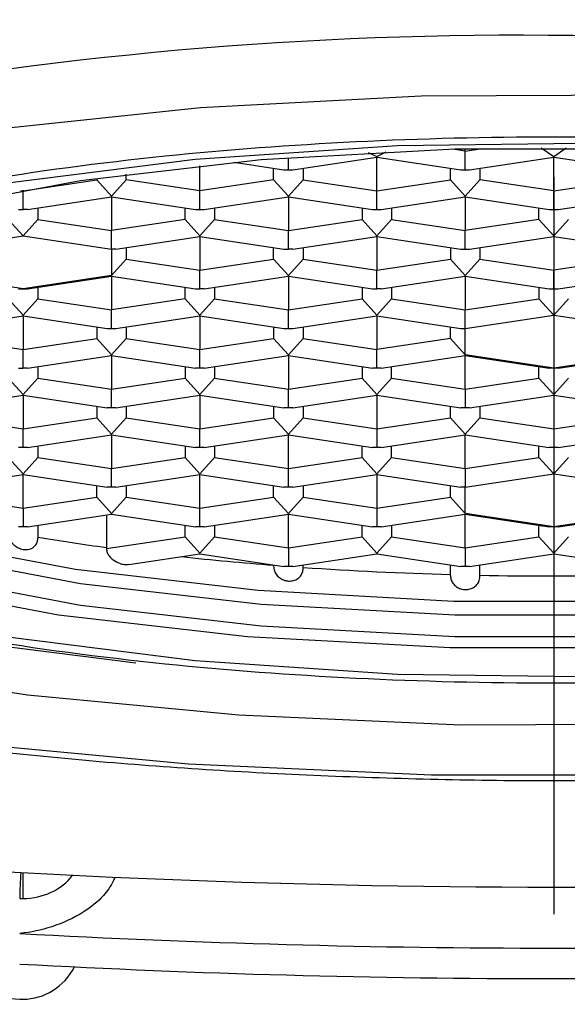
# Model space of a CAD drawing. Extents: x -1050 to 1050, y -742 to 742.
# Drawn here: x -279 to -274, y 50 to 58 of the extents above; entities that cross this region are included whole.
import ezdxf

# ---------------------------------------------------------------- set-up
doc = ezdxf.new("R2010")
doc.units = 0
doc.header["$LTSCALE"] = 25
doc.linetypes.add('CENTER', pattern=[2, 1.25, -0.25, 0.25, -0.25])
doc.layers.get('0').update_dxf_attribs({"linetype": 'CONTINUOUS'})
doc.layers.get('DEFPOINTS').update_dxf_attribs({"linetype": 'CONTINUOUS'})
doc.layers.add('BALN', color=7, linetype='CONTINUOUS')
doc.layers.add('FSL150DDEFT-FRONT', color=7, linetype='CONTINUOUS')
doc.styles.add('BIGFONT', font='ROMANS.shx', dxfattribs={"width": 0.833, "bigfont": 'bigfont.shx'})
doc.dimstyles.new('ITM', dxfattribs={"dimscale": 5, "dimtxt": 3, "dimasz": 1.5, "dimexe": 2, "dimexo": 0, "dimgap": 0.6, "dimtad": 3, "dimdec": 8, "dimdsep": 46, "dimtxsty": 'BIGFONT', "dimblk": 'OPEN', "dimblk1": 'OPEN', "dimblk2": 'OPEN', "dimsah": 1, "dimcen": 0, "dimclrd": 4, "dimclre": 4, "dimclrt": 256, "dimadec": 8, "dimazin": 2, "dimtp": 495, "dimtfac": 1, "dimtdec": 3, "dimtmove": 0, "dimatfit": 3, "dimldrblk": 'OPEN', "dimfxl": 1, "dimarcsym": 0})

# ---------------------------------------------------------------- blocks, each defined once
blk = doc.blocks.new('_OPEN')
at = {"color": 0, "linetype": 'ByBlock'}
for p, q in [((-1, 0.1667), (0, 0)), ((0, 0), (-1, -0.1667)), ((0, 0), (-1, 0))]:
    blk.add_line(p, q, dxfattribs=at)
blk = doc.blocks.new('*D17')
at = {"layer": 'BALN', "color": 4, "lineweight": -2}
for start, end in [(208.59513, 216.79757), (225, 270), (278.20243, 286.40487)]:
    blk.add_arc((-274.2466, 79.3772), 52.4339, start, end, dxfattribs=at)
at = {"layer": 'DEFPOINTS', "color": 0}
for p in [(-274.2466, 147.0301), (-274.2466, 79.3772), (-313.6885, 39.9353), (-287.8175, 28.73), (-274.2466, -337.6604)]:
    blk.add_point(p, dxfattribs=at)
at = {"layer": 'BALN', "color": 4, "lineweight": -2, "xscale": 7.5, "yscale": 7.5, "zscale": 7.5}
for p, rotation in [((-311.323, 42.3008), 310.8987826669659), ((-274.2466, 26.9433), 184.101217333034)]:
    blk.add_blockref('_OPEN', p, dxfattribs=dict(at, rotation=rotation))
at = {"layer": 'BALN', "insert": (-313.1582, 63.7459), "char_height": 15, "attachment_point": 5, "rotation": 291.88597, "style": 'BIGFONT'}
blk.add_mtext('45°', dxfattribs=at)
blk = doc.blocks.new('*D18')
at = {"layer": 'BALN', "color": 4, "lineweight": -2}
for start, end in [(323.20243, 331.40487), (270, 315), (253.59513, 261.79757)]:
    blk.add_arc((-274.2466, 79.3772), 52.4339, start, end, dxfattribs=at)
at = {"layer": 'DEFPOINTS', "color": 0}
for p in [(-274.2466, 147.0301), (-274.2466, 79.3772), (-234.8047, 39.9353), (-260.6757, 28.73), (-274.2466, -337.6604)]:
    blk.add_point(p, dxfattribs=at)
at = {"layer": 'BALN', "color": 4, "lineweight": -2, "xscale": 7.5, "yscale": 7.5, "zscale": 7.5}
for p, rotation in [((-237.1703, 42.3008), 229.1012173330341), ((-274.2466, 26.9433), 355.8987826669659)]:
    blk.add_blockref('_OPEN', p, dxfattribs=dict(at, rotation=rotation))
at = {"layer": 'BALN', "insert": (-234.6977, 65.4367), "char_height": 15, "attachment_point": 5, "rotation": 70.58309, "style": 'BIGFONT'}
blk.add_mtext('45°', dxfattribs=at)

msp = doc.modelspace()

# ---------------------------------------------------------------- linework, layer by layer
at = {"layer": 'FSL150DDEFT-FRONT', "color": 3, "linetype": 'CENTER'}
msp.add_line((-274.24662468, 144.42473072), (-274.24662468, -317.05545193), dxfattribs=at)
at = {"layer": 'FSL150DDEFT-FRONT', "color": 2, "lineweight": 25}
for p, q in [((-275.81896926, 57.12959055), (-275.74661668, 57.09650086)), ((-275.74661668, 57.09650086), (-275.66590454, 57.13710562)), ((-275.74661668, 57.09085318), (-275.74661668, 57.09650086)), ((-274.99661888, 57.14252088), (-275.10055076, 57.15805896)), ((-274.99661888, 57.14252088), (-274.85358264, 57.16389478)), ((-274.99661888, 57.14252088), (-274.99661888, 57.16075368)), ((-274.99661888, 56.98442234), (-274.99661888, 57.14252088)), ((-274.3529595, 57.1696632), (-274.24661736, 57.09650086)), ((-274.24661736, 57.09650086), (-274.14027895, 57.1696632)), ((-274.24661736, 57.09085318), (-274.24661736, 57.09650086)), ((-277.24661972, 56.80631218), (-277.24661972, 57.01926499)), ((-276.95792834, 57.04770876), (-276.53356563, 56.98429803)), ((-276.4966182, 56.98442234), (-276.4966182, 57.08654486)), ((-276.45967077, 56.98429803), (-275.74661668, 57.09085318)), ((-275.74661668, 57.09085318), (-275.03356631, 56.98429803)), ((-275.74661668, 56.80631218), (-275.74661668, 57.09084906)), ((-274.95967145, 56.98429803), (-274.24661736, 57.09085318)), ((-274.24661736, 57.09085318), (-273.533567, 56.98429803)), ((-274.24661736, 56.80631218), (-274.24661736, 57.09084906)), ((-277.87161912, 56.89970679), (-277.87161912, 56.94587086)), ((-276.62161659, 56.89970679), (-276.62161659, 56.99745604)), ((-276.53356563, 56.98429803), (-276.4966182, 56.98442234)), ((-276.4966182, 56.98442234), (-276.45967077, 56.98429803)), ((-276.37161981, 56.99745604), (-276.37161981, 56.89970679)), ((-275.12161727, 56.89970679), (-275.12161727, 56.99745604)), ((-275.03356631, 56.98429803), (-274.99661888, 56.98442234)), ((-274.99661888, 56.98442234), (-274.95967145, 56.98429803)), ((-274.87161677, 56.99745604), (-274.87161677, 56.89970679)), ((-278.74661903, 56.80631218), (-278.12161963, 56.89970679)), ((-278.12161963, 56.9116594), (-278.12161963, 56.89970679)), ((-278.12161963, 56.89970679), (-277.99661751, 56.76029216)), ((-277.99661751, 56.76029216), (-277.87161912, 56.89970679)), ((-277.24661972, 56.80631218), (-277.87161912, 56.89970679)), ((-276.62161659, 56.89970679), (-277.24661972, 56.80631218)), ((-276.62161659, 56.89970679), (-276.4966182, 56.76029216)), ((-276.4966182, 56.76029216), (-276.37161981, 56.89970679)), ((-276.37161981, 56.89970679), (-275.74661668, 56.80631218)), ((-275.74661668, 56.80631218), (-275.12161727, 56.89970679)), ((-275.12161727, 56.89970679), (-274.99661888, 56.76029216)), ((-274.99661888, 56.76029216), (-274.87161677, 56.89970679)), ((-274.24661736, 56.80631218), (-274.87161677, 56.89970679)), ((-274.24661736, 56.80631218), (-273.62161796, 56.89970679)), ((-278.76587506, 56.80918949), (-278.74661903, 56.80631218)), ((-278.74661903, 56.81257733), (-278.74661903, 56.80631218)), ((-278.74661903, 56.64821364), (-278.74661903, 56.80631218)), ((-277.99661751, 56.75464447), (-277.99661751, 56.76029216)), ((-277.24661972, 56.64821364), (-277.24661972, 56.80631218)), ((-276.4966182, 56.75464447), (-276.4966182, 56.76029216)), ((-275.74661668, 56.64821364), (-275.74661668, 56.80631218)), ((-274.99661888, 56.75464447), (-274.99661888, 56.76029216)), ((-274.24661736, 56.64821364), (-274.24661736, 56.80631218)), ((-278.7096716, 56.64808933), (-277.99661751, 56.75464447)), ((-277.99661751, 56.75464447), (-277.28356715, 56.64808933)), ((-277.99661751, 56.75464036), (-277.99661751, 56.47008908)), ((-277.20967229, 56.64808933), (-276.4966182, 56.75464447)), ((-276.4966182, 56.75464447), (-275.78356411, 56.64808933)), ((-276.4966182, 56.75464036), (-276.4966182, 56.47008908)), ((-275.70966925, 56.64808933), (-274.99661888, 56.75464447)), ((-274.99661888, 56.75464447), (-274.28356479, 56.64808933)), ((-274.99661888, 56.75464036), (-274.99661888, 56.47008908)), ((-274.20966993, 56.64808933), (-273.49661957, 56.75464447)), ((-278.78356646, 56.64808933), (-278.74661903, 56.64821364)), ((-278.7096716, 56.64808933), (-278.74661903, 56.64821364)), ((-278.62161691, 56.66124541), (-278.62161691, 56.56348369)), ((-277.37161811, 56.56348369), (-277.37161811, 56.66124541)), ((-277.28356715, 56.64808933), (-277.24661972, 56.64821364)), ((-277.24661972, 56.64821364), (-277.20967229, 56.64808933)), ((-277.1216176, 56.66124541), (-277.1216176, 56.56348369)), ((-275.87161879, 56.66124541), (-275.87161879, 56.56348369)), ((-275.78356411, 56.64808933), (-275.74661668, 56.64821364)), ((-275.74661668, 56.64821364), (-275.70966925, 56.64808933)), ((-275.62161829, 56.66124541), (-275.62161829, 56.56348369)), ((-274.37161948, 56.56348369), (-274.37161948, 56.66124541)), ((-274.28356479, 56.64808933), (-274.24661736, 56.64821364)), ((-274.24661736, 56.64821364), (-274.20966993, 56.64808933)), ((-278.74661903, 56.42406906), (-278.87161742, 56.56348369)), ((-278.74661903, 56.42406906), (-278.62161691, 56.56348369)), ((-278.62161691, 56.56348369), (-277.99661751, 56.47008908)), ((-277.37161811, 56.56348369), (-277.99661751, 56.47008908)), ((-277.24661972, 56.42406906), (-277.37161811, 56.56348369)), ((-277.24661972, 56.42406906), (-277.1216176, 56.56348369)), ((-277.1216176, 56.56348369), (-276.4966182, 56.47008908)), ((-276.4966182, 56.47008908), (-275.87161879, 56.56348369)), ((-275.87161879, 56.56348369), (-275.74661668, 56.42406906)), ((-275.74661668, 56.42406906), (-275.62161829, 56.56348369)), ((-275.62161829, 56.56348369), (-274.99661888, 56.47008908)), ((-274.37161948, 56.56348369), (-274.99661888, 56.47008908)), ((-274.37161948, 56.56348369), (-274.24661736, 56.42406906)), ((-274.24661736, 56.42406906), (-274.12161897, 56.56348369)), ((-277.99661751, 56.31200301), (-277.99661751, 56.47008908)), ((-276.4966182, 56.31200301), (-276.4966182, 56.47008908)), ((-274.99661888, 56.31200301), (-274.99661888, 56.47008908)), ((-279.49661683, 56.31200301), (-278.74661903, 56.42406906)), ((-278.74661903, 56.42406906), (-277.99661751, 56.31200301)), ((-277.95967008, 56.31186623), (-277.24661972, 56.41842138)), ((-277.24661972, 56.41842138), (-277.24661972, 56.42406906)), ((-277.24661972, 56.41842138), (-276.53356563, 56.31186623)), ((-277.24661972, 56.41841726), (-277.24661972, 56.13388038)), ((-276.45967077, 56.31186623), (-275.74661668, 56.41842138)), ((-275.74661668, 56.41842138), (-275.74661668, 56.42406906)), ((-275.74661668, 56.41842138), (-275.03356631, 56.31186623)), ((-275.74661668, 56.41841726), (-275.74661668, 56.13388038)), ((-274.95967145, 56.31186623), (-274.24661736, 56.41842138)), ((-274.24661736, 56.41842138), (-274.24661736, 56.42406906)), ((-274.24661736, 56.41842138), (-273.533567, 56.31186623)), ((-274.24661736, 56.41841726), (-274.24661736, 56.13388038)), ((-277.95967008, 56.31186623), (-277.99661751, 56.31200301)), ((-277.99661751, 56.31200301), (-277.99661751, 56.08786036)), ((-277.87161912, 56.32502231), (-277.87161912, 56.22727499)), ((-276.62161659, 56.22727499), (-276.62161659, 56.32502231)), ((-276.53356563, 56.31186623), (-276.4966182, 56.31200301)), ((-276.45967077, 56.31186623), (-276.4966182, 56.31200301)), ((-276.37161981, 56.32502231), (-276.37161981, 56.22727499)), ((-275.12161727, 56.32502231), (-275.12161727, 56.22727499)), ((-275.03356631, 56.31186623), (-274.99661888, 56.31200301)), ((-274.99661888, 56.31200301), (-274.95967145, 56.31186623)), ((-274.87161677, 56.32502231), (-274.87161677, 56.22727499)), ((-277.99661751, 56.08786036), (-277.87161912, 56.22727499)), ((-277.87161912, 56.22727499), (-277.24661972, 56.13388038)), ((-277.24661972, 56.13388038), (-276.62161659, 56.22727499)), ((-276.4966182, 56.08786036), (-276.62161659, 56.22727499)), ((-276.4966182, 56.08786036), (-276.37161981, 56.22727499)), ((-276.37161981, 56.22727499), (-275.74661668, 56.13388038)), ((-275.74661668, 56.13388038), (-275.12161727, 56.22727499)), ((-274.99661888, 56.08786036), (-275.12161727, 56.22727499)), ((-274.99661888, 56.08786036), (-274.87161677, 56.22727499)), ((-274.87161677, 56.22727499), (-274.24661736, 56.13388038)), ((-273.62161796, 56.22727499), (-274.24661736, 56.13388038)), ((-277.24661972, 55.97577991), (-277.24661972, 56.13388038)), ((-275.74661668, 55.97577991), (-275.74661668, 56.13388038)), ((-274.24661736, 55.97577991), (-274.24661736, 56.13388038)), ((-278.74661903, 55.97577991), (-279.49661683, 56.08786036)), ((-277.99661751, 56.08786036), (-278.74661903, 55.97577991)), ((-278.7096716, 55.97565753), (-277.99661751, 56.08221268)), ((-277.99661751, 56.08221268), (-277.99661751, 56.08786036)), ((-277.99661751, 56.08221268), (-277.28356715, 55.97565753)), ((-277.99661751, 56.08220856), (-277.99661751, 55.79765728)), ((-277.20967229, 55.97565753), (-276.4966182, 56.08221268)), ((-276.4966182, 56.08221268), (-276.4966182, 56.08786036)), ((-276.4966182, 56.08221268), (-275.78356411, 55.97565753)), ((-276.4966182, 56.08220856), (-276.4966182, 55.79765728)), ((-275.70966925, 55.97565753), (-274.99661888, 56.08221268)), ((-274.99661888, 56.08221268), (-274.99661888, 56.08786036)), ((-274.99661888, 56.08221268), (-274.28356479, 55.97565753)), ((-274.99661888, 56.08220856), (-274.99661888, 55.79765728)), ((-274.20966993, 55.97565753), (-273.49661957, 56.08221268)), ((-278.78356646, 55.97565753), (-278.74661903, 55.97577991)), ((-278.74661903, 55.97577991), (-278.7096716, 55.97565753)), ((-278.62161691, 55.98881361), (-278.62161691, 55.89105189)), ((-277.37161811, 55.89105189), (-277.37161811, 55.98881361)), ((-277.28356715, 55.97565753), (-277.24661972, 55.97577991)), ((-277.20967229, 55.97565753), (-277.24661972, 55.97577991)), ((-277.1216176, 55.98881361), (-277.1216176, 55.89105189)), ((-275.87161879, 55.98881361), (-275.87161879, 55.89105189)), ((-275.78356411, 55.97565753), (-275.74661668, 55.97577991)), ((-275.70966925, 55.97565753), (-275.74661668, 55.97577991)), ((-275.62161829, 55.98881361), (-275.62161829, 55.89105189)), ((-274.37161948, 55.98881361), (-274.37161948, 55.89105189)), ((-274.28356479, 55.97565753), (-274.24661736, 55.97577991)), ((-274.24661736, 55.97577991), (-274.20966993, 55.97565753)), ((-278.74661903, 55.75163726), (-278.87161742, 55.89105189)), ((-278.74661903, 55.75163726), (-278.62161691, 55.89105189)), ((-278.62161691, 55.89105189), (-277.99661751, 55.79765728)), ((-277.37161811, 55.89105189), (-277.99661751, 55.79765728)), ((-277.37161811, 55.89105189), (-277.24661972, 55.75163726)), ((-277.24661972, 55.75163726), (-277.1216176, 55.89105189)), ((-277.1216176, 55.89105189), (-276.4966182, 55.79765728)), ((-276.4966182, 55.79765728), (-275.87161879, 55.89105189)), ((-275.74661668, 55.75163726), (-275.87161879, 55.89105189)), ((-275.74661668, 55.75163726), (-275.62161829, 55.89105189)), ((-275.62161829, 55.89105189), (-274.99661888, 55.79765728)), ((-274.99661888, 55.79765728), (-274.37161948, 55.89105189)), ((-274.24661736, 55.75163726), (-274.37161948, 55.89105189)), ((-274.12161897, 55.89105189), (-274.24661736, 55.75163726)), ((-277.99661751, 55.63957121), (-277.99661751, 55.79765728)), ((-276.4966182, 55.63957121), (-276.4966182, 55.79765728)), ((-274.99661888, 55.63957121), (-274.99661888, 55.79765728)), ((-279.4596694, 55.63943443), (-278.74661903, 55.74598765)), ((-278.74661903, 55.74598765), (-278.74661903, 55.75163726)), ((-278.74661903, 55.74598765), (-278.03356494, 55.63943443)), ((-278.74661903, 55.74598546), (-278.74661903, 55.46144858)), ((-277.95967008, 55.63943443), (-277.24661972, 55.74598765)), ((-277.24661972, 55.74598765), (-277.24661972, 55.75163726)), ((-277.24661972, 55.74598765), (-276.53356563, 55.63943443)), ((-277.24661972, 55.74598546), (-277.24661972, 55.46144858)), ((-276.45967077, 55.63943443), (-275.74661668, 55.74598765)), ((-275.74661668, 55.74598765), (-275.74661668, 55.75163726)), ((-275.74661668, 55.74598765), (-275.03356631, 55.63943443)), ((-275.74661668, 55.74598546), (-275.74661668, 55.46144858)), ((-274.99661888, 55.63957121), (-274.24661736, 55.75163726)), ((-274.24661736, 55.75163726), (-273.49661957, 55.63957121)), ((-278.12161963, 55.65259051), (-278.12161963, 55.55484319)), ((-278.03356494, 55.63943443), (-277.99661751, 55.63957121)), ((-277.99661751, 55.63957121), (-277.95967008, 55.63943443)), ((-277.87161912, 55.65259051), (-277.87161912, 55.55484319)), ((-276.62161659, 55.65259051), (-276.62161659, 55.55484319)), ((-276.53356563, 55.63943443), (-276.4966182, 55.63957121)), ((-276.4966182, 55.63957121), (-276.45967077, 55.63943443)), ((-276.37161981, 55.65259051), (-276.37161981, 55.55484319)), ((-275.12161727, 55.55484319), (-275.12161727, 55.65259051)), ((-275.03356631, 55.63943443), (-274.99661888, 55.63957121)), ((-274.99661888, 55.41542856), (-274.99661888, 55.63957121)), ((-279.37161843, 55.55484319), (-278.74661903, 55.46144858)), ((-278.74661903, 55.46144858), (-278.12161963, 55.55484319)), ((-277.99661751, 55.41542856), (-278.12161963, 55.55484319)), ((-277.99661751, 55.41542856), (-277.87161912, 55.55484319)), ((-277.87161912, 55.55484319), (-277.24661972, 55.46144858)), ((-277.24661972, 55.46144858), (-276.62161659, 55.55484319)), ((-276.62161659, 55.55484319), (-276.4966182, 55.41542856)), ((-276.4966182, 55.41542856), (-276.37161981, 55.55484319)), ((-276.37161981, 55.55484319), (-275.74661668, 55.46144858)), ((-275.12161727, 55.55484319), (-275.74661668, 55.46144858)), ((-275.12161727, 55.55484319), (-274.99661888, 55.41542856)), ((-278.74661903, 55.30334811), (-278.74661903, 55.46144858)), ((-277.24661972, 55.30334811), (-277.24661972, 55.46144858)), ((-275.74661668, 55.30334811), (-275.74661668, 55.46144858)), ((-278.7096716, 55.30322573), (-277.99661751, 55.40977895)), ((-277.99661751, 55.40977895), (-277.99661751, 55.41542856)), ((-277.99661751, 55.40977895), (-277.28356715, 55.30322573)), ((-277.99661751, 55.40977676), (-277.99661751, 55.12522549)), ((-277.20967229, 55.30322573), (-276.4966182, 55.40977895)), ((-276.4966182, 55.40977895), (-276.4966182, 55.41542856)), ((-276.4966182, 55.40977895), (-275.78356411, 55.30322573)), ((-276.4966182, 55.40977676), (-276.4966182, 55.12522549)), ((-275.70966925, 55.30322573), (-274.99661888, 55.40977895)), ((-274.24661736, 55.30334811), (-274.99661888, 55.41542856)), ((-274.99661888, 55.41542856), (-274.99661888, 55.40977895)), ((-274.99661888, 55.40977895), (-274.28356479, 55.30322573)), ((-274.99661888, 55.12522549), (-274.99661888, 55.40977676)), ((-273.49661957, 55.41542856), (-274.24661736, 55.30334811)), ((-274.20966993, 55.30322573), (-273.49661957, 55.40977895)), ((-278.78356646, 55.30322573), (-278.74661903, 55.30334811)), ((-278.7096716, 55.30322573), (-278.74661903, 55.30334811)), ((-278.62161691, 55.31638181), (-278.62161691, 55.2186201)), ((-277.37161811, 55.31638181), (-277.37161811, 55.2186201)), ((-277.24661972, 55.30334811), (-277.28356715, 55.30322573)), ((-277.20967229, 55.30322573), (-277.24661972, 55.30334811)), ((-277.1216176, 55.31638181), (-277.1216176, 55.2186201)), ((-275.87161879, 55.31638181), (-275.87161879, 55.2186201)), ((-275.74661668, 55.30334811), (-275.78356411, 55.30322573)), ((-275.70966925, 55.30322573), (-275.74661668, 55.30334811)), ((-275.62161829, 55.2186201), (-275.62161829, 55.31638181)), ((-274.37161948, 55.2186201), (-274.37161948, 55.31638181)), ((-274.24661736, 55.30334811), (-274.28356479, 55.30322573)), ((-274.20966993, 55.30322573), (-274.24661736, 55.30334811)), ((-278.74661903, 55.07920547), (-278.87161742, 55.2186201)), ((-278.62161691, 55.2186201), (-278.74661903, 55.07920547)), ((-278.62161691, 55.2186201), (-277.99661751, 55.12522549)), ((-277.99661751, 55.12522549), (-277.37161811, 55.2186201)), ((-277.24661972, 55.07920547), (-277.37161811, 55.2186201)), ((-277.1216176, 55.2186201), (-277.24661972, 55.07920547)), ((-277.1216176, 55.2186201), (-276.4966182, 55.12522549)), ((-276.4966182, 55.12522549), (-275.87161879, 55.2186201)), ((-275.74661668, 55.07920547), (-275.87161879, 55.2186201)), ((-275.62161829, 55.2186201), (-275.74661668, 55.07920547)), ((-275.62161829, 55.2186201), (-274.99661888, 55.12522549)), ((-274.99661888, 55.12522549), (-274.37161948, 55.2186201)), ((-274.24661736, 55.07920547), (-274.37161948, 55.2186201)), ((-274.12161897, 55.2186201), (-274.24661736, 55.07920547)), ((-277.99661751, 54.96713941), (-277.99661751, 55.12522549)), ((-276.4966182, 54.96713941), (-276.4966182, 55.12522549)), ((-274.99661888, 55.12522549), (-274.99661888, 54.96713941)), ((-279.4596694, 54.96700264), (-278.74661903, 55.07355586)), ((-278.74661903, 55.07355586), (-278.74661903, 55.07920547)), ((-278.74661903, 55.07355586), (-278.03356494, 54.96700264)), ((-278.74661903, 55.07355367), (-278.74661903, 54.78901678)), ((-277.95967008, 54.96700264), (-277.24661972, 55.07355586)), ((-277.24661972, 55.07355586), (-277.24661972, 55.07920547)), ((-277.24661972, 55.07355586), (-276.53356563, 54.96700264)), ((-277.24661972, 55.07355367), (-277.24661972, 54.78901678)), ((-276.45967077, 54.96700264), (-275.74661668, 55.07355586)), ((-275.74661668, 55.07920547), (-275.74661668, 55.07355586)), ((-275.74661668, 55.07355586), (-275.03356631, 54.96700264)), ((-275.74661668, 55.07355367), (-275.74661668, 54.78901678)), ((-274.95967145, 54.96700264), (-274.24661736, 55.07355586)), ((-274.24661736, 55.07920547), (-274.24661736, 55.07355586)), ((-274.24661736, 55.07355586), (-273.533567, 54.96700264)), ((-274.24661736, 55.07355367), (-274.24661736, 54.78901678)), ((-278.12161963, 54.98015872), (-278.12161963, 54.8824114)), ((-277.99661751, 54.96713941), (-278.03356494, 54.96700264)), ((-277.95967008, 54.96700264), (-277.99661751, 54.96713941)), ((-277.87161912, 54.98015872), (-277.87161912, 54.8824114)), ((-276.62161659, 54.98015872), (-276.62161659, 54.8824114)), ((-276.4966182, 54.96713941), (-276.53356563, 54.96700264)), ((-276.45967077, 54.96700264), (-276.4966182, 54.96713941)), ((-276.37161981, 54.98015872), (-276.37161981, 54.8824114)), ((-275.12161727, 54.8824114), (-275.12161727, 54.98015872)), ((-274.99661888, 54.96713941), (-275.03356631, 54.96700264)), ((-274.95967145, 54.96700264), (-274.99661888, 54.96713941)), ((-274.87161677, 54.98015872), (-274.87161677, 54.8824114)), ((-279.37161843, 54.8824114), (-278.74661903, 54.78901678)), ((-278.74661903, 54.78901678), (-278.12161963, 54.8824114)), ((-277.99661751, 54.74299676), (-278.12161963, 54.8824114)), ((-277.87161912, 54.8824114), (-277.99661751, 54.74299676)), ((-277.87161912, 54.8824114), (-277.24661972, 54.78901678)), ((-277.24661972, 54.78901678), (-276.62161659, 54.8824114)), ((-276.4966182, 54.74299676), (-276.62161659, 54.8824114)), ((-276.37161981, 54.8824114), (-276.4966182, 54.74299676)), ((-276.37161981, 54.8824114), (-275.74661668, 54.78901678)), ((-275.74661668, 54.78901678), (-275.12161727, 54.8824114)), ((-274.99661888, 54.74299676), (-275.12161727, 54.8824114)), ((-274.87161677, 54.8824114), (-274.99661888, 54.74299676)), ((-274.87161677, 54.8824114), (-274.24661736, 54.78901678)), ((-274.24661736, 54.78901678), (-273.62161796, 54.8824114)), ((-278.74661903, 54.63091632), (-278.74661903, 54.78901678)), ((-277.24661972, 54.63091632), (-277.24661972, 54.78901678)), ((-275.74661668, 54.78901678), (-275.74661668, 54.63091632)), ((-274.24661736, 54.78901678), (-274.24661736, 54.63091632)), ((-278.7096716, 54.63079201), (-277.99661751, 54.73734715)), ((-277.99661751, 54.73734715), (-277.99661751, 54.74299676)), ((-277.99661751, 54.73734715), (-277.28356715, 54.63079201)), ((-277.99661751, 54.73734304), (-277.99661751, 54.45280808)), ((-277.20967229, 54.63079201), (-276.4966182, 54.73734715)), ((-276.4966182, 54.73734715), (-276.4966182, 54.74299676)), ((-276.4966182, 54.73734715), (-275.78356411, 54.63079201)), ((-276.4966182, 54.45280808), (-276.4966182, 54.73734304)), ((-275.70966925, 54.63079201), (-274.99661888, 54.73734715)), ((-274.99661888, 54.74299676), (-274.99661888, 54.73734715)), ((-274.99661888, 54.73734715), (-274.28356479, 54.63079201)), ((-274.99661888, 54.45280808), (-274.99661888, 54.73734304)), ((-274.20966993, 54.63079201), (-273.49661957, 54.73734715)), ((-278.74661903, 54.63091632), (-278.78356646, 54.63079201)), ((-278.7096716, 54.63079201), (-278.74661903, 54.63091632)), ((-278.62161691, 54.64395002), (-278.62161691, 54.54618637)), ((-277.37161811, 54.64395002), (-277.37161811, 54.54618637)), ((-277.24661972, 54.63091632), (-277.28356715, 54.63079201)), ((-277.20967229, 54.63079201), (-277.24661972, 54.63091632)), ((-277.1216176, 54.64395002), (-277.1216176, 54.54618637)), ((-275.87161879, 54.54618637), (-275.87161879, 54.64395002)), ((-275.74661668, 54.63091632), (-275.78356411, 54.63079201)), ((-275.70966925, 54.63079201), (-275.74661668, 54.63091632)), ((-275.62161829, 54.54618637), (-275.62161829, 54.64395002)), ((-274.37161948, 54.54618637), (-274.37161948, 54.64395002)), ((-274.24661736, 54.63091632), (-274.28356479, 54.63079201)), ((-274.20966993, 54.63079201), (-274.24661736, 54.63091632)), ((-278.74661903, 54.40677174), (-278.87161742, 54.54618637)), ((-278.62161691, 54.54618637), (-278.74661903, 54.40677174)), ((-278.62161691, 54.54618637), (-277.99661751, 54.45280808)), ((-277.99661751, 54.45280808), (-277.37161811, 54.54618637)), ((-277.24661972, 54.40677174), (-277.37161811, 54.54618637)), ((-277.1216176, 54.54618637), (-277.24661972, 54.40677174)), ((-277.1216176, 54.54618637), (-276.4966182, 54.45280808)), ((-276.4966182, 54.45280808), (-275.87161879, 54.54618637)), ((-275.74661668, 54.40677174), (-275.87161879, 54.54618637)), ((-275.62161829, 54.54618637), (-275.74661668, 54.40677174)), ((-275.62161829, 54.54618637), (-274.99661888, 54.45280808)), ((-274.99661888, 54.45280808), (-274.37161948, 54.54618637)), ((-274.24661736, 54.40677174), (-274.37161948, 54.54618637)), ((-274.12161897, 54.54618637), (-274.24661736, 54.40677174)), ((-277.99661751, 54.29470761), (-277.99661751, 54.45280808)), ((-276.4966182, 54.29470761), (-276.4966182, 54.45280808)), ((-274.99661888, 54.45280808), (-274.99661888, 54.29470761)), ((-279.4596694, 54.29456891), (-278.74661903, 54.40112406)), ((-278.74661903, 54.40112406), (-278.74661903, 54.40677174)), ((-278.74661903, 54.40112406), (-278.03356494, 54.29456891)), ((-278.74661903, 54.11658306), (-278.74661903, 54.40111994)), ((-277.95967008, 54.29456891), (-277.24661972, 54.40112406)), ((-277.24661972, 54.40112406), (-277.24661972, 54.40677174)), ((-277.24661972, 54.40112406), (-276.53356563, 54.29456891)), ((-277.24661972, 54.11658306), (-277.24661972, 54.40111994)), ((-276.45967077, 54.29456891), (-275.74661668, 54.40112406)), ((-275.74661668, 54.40677174), (-275.74661668, 54.40112406)), ((-275.74661668, 54.40112406), (-275.03356631, 54.29456891)), ((-275.74661668, 54.40111994), (-275.74661668, 54.11658306)), ((-274.99661888, 54.29470761), (-274.24661736, 54.40677174)), ((-274.24661736, 54.40677174), (-273.49661957, 54.29470761)), ((-278.12161963, 54.20997767), (-278.12161963, 54.30772692)), ((-277.99661751, 54.29470761), (-278.03356494, 54.29456891)), ((-277.95967008, 54.29456891), (-277.99661751, 54.29470761)), ((-277.87161912, 54.30772692), (-277.87161912, 54.20997767)), ((-276.62161659, 54.20997767), (-276.62161659, 54.30772692)), ((-276.4966182, 54.29470761), (-276.53356563, 54.29456891)), ((-276.45967077, 54.29456891), (-276.4966182, 54.29470761)), ((-276.37161981, 54.30772692), (-276.37161981, 54.20997767)), ((-275.12161727, 54.20997767), (-275.12161727, 54.30772692)), ((-274.99661888, 54.29470761), (-275.03356631, 54.29456891)), ((-274.99661888, 54.07056304), (-274.99661888, 54.29470761)), ((-279.37161843, 54.20997767), (-278.74661903, 54.11658306)), ((-278.74661903, 54.11658306), (-278.12161963, 54.20997767)), ((-277.99661751, 54.07056304), (-278.12161963, 54.20997767)), ((-277.87161912, 54.20997767), (-277.99661751, 54.07056304)), ((-277.87161912, 54.20997767), (-277.24661972, 54.11658306)), ((-277.24661972, 54.11658306), (-276.62161659, 54.20997767)), ((-276.4966182, 54.07056304), (-276.62161659, 54.20997767)), ((-276.37161981, 54.20997767), (-276.4966182, 54.07056304)), ((-276.37161981, 54.20997767), (-275.74661668, 54.11658306)), ((-275.74661668, 54.11658306), (-275.12161727, 54.20997767)), ((-274.99661888, 54.07056304), (-275.12161727, 54.20997767)), ((-278.74661903, 54.11658306), (-278.74661903, 53.95848452)), ((-277.24661972, 53.95848452), (-277.24661972, 54.11658306)), ((-275.74661668, 54.11658306), (-275.74661668, 53.95848452)), ((-278.7096716, 53.95836021), (-277.99661751, 54.06491536)), ((-278.03971167, 54.05846953), (-278.03971167, 53.78259441)), ((-277.99661751, 54.06491536), (-277.99661751, 54.07056304)), ((-277.99661751, 54.06491536), (-277.28356715, 53.95836021)), ((-277.20967229, 53.95836021), (-276.4966182, 54.06491536)), ((-276.4966182, 54.06491536), (-276.4966182, 54.07056304)), ((-276.4966182, 54.06491536), (-275.78356411, 53.95836021)), ((-276.4966182, 53.78037436), (-276.4966182, 54.06491124)), ((-275.70966925, 53.95836021), (-274.99661888, 54.06491536)), ((-274.24661736, 53.95848452), (-274.99661888, 54.07056304)), ((-274.99661888, 54.07056304), (-274.99661888, 54.06491536)), ((-274.99661888, 54.06491536), (-274.28356479, 53.95836021)), ((-274.99661888, 53.78037436), (-274.99661888, 54.06491124)), ((-273.49661957, 54.07056304), (-274.24661736, 53.95848452)), ((-274.20966993, 53.95836021), (-273.49661957, 54.06491536)), ((-278.74661903, 53.95848452), (-278.78356646, 53.95836021)), ((-278.7096716, 53.95836021), (-278.74661903, 53.95848452)), ((-278.62161691, 53.97151822), (-278.62161691, 53.86090752)), ((-277.37161811, 53.87375457), (-277.37161811, 53.97151822)), ((-277.24661972, 53.95848452), (-277.28356715, 53.95836021)), ((-277.20967229, 53.95836021), (-277.24661972, 53.95848452)), ((-277.1216176, 53.97151822), (-277.1216176, 53.87375457)), ((-275.87161879, 53.87375457), (-275.87161879, 53.97151822)), ((-275.74661668, 53.95848452), (-275.78356411, 53.95836021)), ((-275.70966925, 53.95836021), (-275.74661668, 53.95848452)), ((-275.62161829, 53.97151822), (-275.62161829, 53.87375457)), ((-274.37161948, 53.87375457), (-274.37161948, 53.97151822)), ((-274.24661736, 53.95848452), (-274.28356479, 53.95836021)), ((-274.20966993, 53.95836021), (-274.24661736, 53.95848452)), ((-278.03962971, 53.7739374), (-277.37161811, 53.87375457)), ((-277.24661972, 53.73433994), (-277.37161811, 53.87375457)), ((-277.1216176, 53.87375457), (-277.24661972, 53.73433994)), ((-277.1216176, 53.87375457), (-276.4966182, 53.78037436)), ((-276.4966182, 53.78037436), (-275.87161879, 53.87375457)), ((-275.74661668, 53.73433994), (-275.87161879, 53.87375457)), ((-275.62161829, 53.87375457), (-275.74661668, 53.73433994)), ((-275.62161829, 53.87375457), (-274.99661888, 53.78037436)), ((-274.99661888, 53.78037436), (-274.37161948, 53.87375457)), ((-274.24661736, 53.73433994), (-274.37161948, 53.87375457)), ((-274.12161897, 53.87375457), (-274.24661736, 53.73433994)), ((-278.03971167, 53.78259441), (-278.03962971, 53.7739374)), ((-276.4966182, 53.78037436), (-276.4966182, 53.62227582)), ((-274.99661888, 53.78037436), (-274.99661888, 53.62227582)), ((-277.850493, 53.63846455), (-277.24661972, 53.72869226)), ((-277.24661972, 53.72869226), (-277.24661972, 53.73433994)), ((-277.24661972, 53.72869226), (-276.53356563, 53.62213711)), ((-276.45967077, 53.62213711), (-275.74661668, 53.72869226)), ((-275.74661668, 53.73433994), (-275.74661668, 53.72869226)), ((-275.74661668, 53.72869226), (-275.03356631, 53.62213711)), ((-274.95967145, 53.62213711), (-274.24661736, 53.72869226)), ((-274.24661736, 53.73433994), (-274.24661736, 53.72869226)), ((-274.24661736, 53.72869226), (-273.533567, 53.62213711)), ((-276.62161659, 53.62366356), (-276.62161659, 53.63529512)), ((-276.4966182, 53.62227582), (-276.53356563, 53.62213711)), ((-276.45967077, 53.62213711), (-276.4966182, 53.62227582)), ((-276.37161981, 53.60513639), (-276.37161981, 53.63529512)), ((-275.12161727, 53.54456572), (-275.12161727, 53.63529512)), ((-274.99661888, 53.62227582), (-275.03356631, 53.62213711)), ((-274.95967145, 53.62213711), (-274.99661888, 53.62227582)), ((-274.87161677, 53.53860373), (-274.87161677, 53.63529512)), ((-278.74661903, 50.80691844), (-278.74661903, 51.02613445))]:
    msp.add_line(p, q, dxfattribs=at)
at = {"layer": 'FSL150DDEFT-FRONT', "color": 2, "lineweight": 25, "flags": 128}
for points in [[(-279.01006411, 57.32615169), (-277.24054004, 57.51218689), (-275.3690585, 57.61091088), (-273.45935549, 57.61896186), (-271.57646339, 57.53602815)], [(-278.87505214, 53.02603883), (-277.28553782, 52.82424096), (-275.57160999, 52.70939125), (-273.8034382, 52.68618068), (-272.05340858, 52.75557254), (-270.39316963, 52.91471433), (-268.89068927, 53.15708788), (-267.60748322, 53.47279039), (-266.59608553, 53.84889066), (-265.89789908, 54.26998152), (-265.54151173, 54.71882298), (-265.54151173, 55.17704462), (-265.89789908, 55.62590047), (-266.59608553, 56.04699133), (-267.60748322, 56.42307913), (-268.89068927, 56.73878165), (-270.39316963, 56.98116767), (-272.05340858, 57.14031138), (-273.8034382, 57.20970131), (-275.57160999, 57.18649074), (-277.28553782, 57.07162663), (-278.87505214, 56.8698307)], [(-279.61639236, 53.54929644), (-278.25911637, 53.29407866), (-276.72647978, 53.11746178), (-275.0854596, 53.02718627), (-273.40777884, 53.02718627), (-271.76675867, 53.11746178), (-270.23411836, 53.29407866), (-268.87684609, 53.54929644), (-267.75425594, 53.87197576), (-266.91541742, 54.24802156), (-266.39698367, 54.66099463), (-266.22161935, 55.09282736), (-266.39698367, 55.52466009), (-266.91541742, 55.93763317), (-267.75425594, 56.31366457), (-268.87684609, 56.63635828), (-270.23411836, 56.89157606), (-271.76675867, 57.06819294), (-273.40777884, 57.15846845), (-275.0854596, 57.15846845), (-276.72647978, 57.06819294), (-278.25911637, 56.89157606), (-279.61639236, 56.63635828)], [(-284.40358038, 56.60187956), (-285.12668158, 56.25808907), (-285.8404025, 55.74919673), (-286.20185252, 55.21596338), (-286.20004947, 54.67458256), (-285.83504553, 54.14150877), (-285.1179346, 53.63293081), (-284.07050218, 53.16432086), (-282.72457714, 52.74989243), (-281.12105574, 52.40225567), (-279.3086573, 52.13197092), (-277.34244908, 51.94723908), (-275.28217728, 51.85369352), (-273.19044168, 51.85416656), (-271.13079573, 51.94863046), (-269.16582058, 52.13422898), (-267.35522519, 52.40532312), (-265.75402278, 52.75367947), (-264.41086191, 53.16869747)], [(-267.55780275, 56.4079747), (-267.45087574, 56.37071197), (-266.572836, 55.97711092), (-266.03017855, 55.54483854), (-265.84661859, 55.09282736), (-266.03017855, 54.64081618), (-266.572836, 54.20854381), (-267.45087574, 53.81492836), (-268.62592171, 53.47716679), (-270.04661705, 53.21001257), (-271.65087606, 53.02515753), (-273.36857761, 52.9306592), (-275.12465711, 52.9306592), (-276.84236239, 53.02515753), (-278.44661768, 53.21001257), (-279.86731674, 53.47716679), (-281.0423627, 53.81492836), (-281.92039873, 54.20854381), (-282.46305804, 54.64081618), (-282.64661799, 55.09282736), (-282.64661799, 55.09282736)], [(-284.05882339, 55.80020617), (-284.22656949, 55.54429938), (-284.27039008, 55.04991013), (-283.95192619, 54.56232194), (-283.28268523, 54.09915032), (-282.28685926, 53.67711723), (-281.00043829, 53.31149417), (-279.46991767, 53.01549424), (-277.78986762, 52.80360523)], [(-282.26376618, 55.18468286), (-282.09625106, 54.84469662), (-281.57782103, 54.43173987), (-280.73897879, 54.05569407), (-279.61639236, 53.73301282), (-278.25911637, 53.47778258), (-276.72647978, 53.3011657), (-275.0854596, 53.21088826), (-273.40777884, 53.21088826), (-271.76675867, 53.3011657), (-270.23411836, 53.47778258), (-268.87684609, 53.73301282), (-267.75425594, 54.05569407), (-266.91541742, 54.43173987), (-266.39698367, 54.84469662), (-266.22946854, 55.18468286)], [(-282.21160467, 55.02300374), (-282.17745121, 54.97911109), (-281.65365677, 54.56187897), (-280.80613832, 54.18194772), (-279.67193644, 53.85592472), (-278.30062355, 53.59805702), (-276.75213213, 53.41962648), (-275.09413581, 53.32841735), (-273.39909892, 53.32841735), (-271.74110632, 53.41962648), (-270.19261117, 53.59805702), (-268.82129829, 53.85592472), (-267.6870964, 54.18194772), (-266.83958168, 54.56187897), (-266.31578352, 54.97911109), (-266.28163005, 55.02300374)], [(-264.53600745, 54.02100091), (-265.35943072, 53.57496315), (-266.48550029, 53.17568674), (-267.87586059, 52.83676028), (-269.48317434, 52.5697303), (-271.25269841, 52.38368264), (-273.12417622, 52.28495672), (-275.03387923, 52.27692206), (-276.91677134, 52.35983945), (-278.70873655, 52.53089184), (-280.34874718, 52.78425291)]]:
    msp.add_lwpolyline(points, dxfattribs=at)
at = {"layer": 'FSL150DDEFT-FRONT', "color": 2, "lineweight": 25}
for centre, radius, start, end in [((-274.54158244, 25.43505836), 32.68990284, 84.046222121, 107.558734436), ((-275.19893896, 74.78416805), 21.19283097, 260.705929733, 262.296654919), ((-274.55952247, 79.98869287), 26.43692196, 263.823801291, 265.526354231), ((-274.2920197, 83.60218806), 30.06042167, 266.033071035, 268.418569248), ((-274.24661736, 85.07066805), 31.52960916, 268.864173246, 271.135826754), ((-274.24661922, 133.7092577), 82.80548086, 265.1209051074, 274.8790948926), ((-271.89842953, 50.63953628), 6.87854606, 176.769167423, 178.599245757), ((-278.74717926, 51.30926571), 0.50234758, 266.834383625, 270.063897624), ((-274.24661736, 133.19582095), 82.80967415, 266.8653165819, 273.1346834181), ((-274.24661736, 132.94875033), 82.82141308, 266.8657613292, 273.1342386708), ((-274.25467662, 132.52185528), 82.69190475, 265.1197906304, 266.86644021), ((-278.74671946, 50.46384023), 0.51102941, 266.836587692, 270.011259783)]:
    msp.add_arc(centre, radius, start, end, dxfattribs=at)
for centre, major_axis, ratio, start_param, end_param in [((-278.74661819, 51.23811081), (0.5, 0), 0.8623982082, 4.7123889804, 5.7102116915), ((-278.74661819, 50.48753558), (0, 0.53472672), 0.9350570661, 3.1415926536, 4.2036295753)]:
    msp.add_ellipse(centre, major_axis=major_axis, ratio=ratio, start_param=start_param, end_param=end_param, dxfattribs=at)
for points, knots in [([(-283.19661985, 54.94793476), (-283.07706586, 55.23931683), (-282.89315427, 55.68755394), (-281.77710801, 56.22700584), (-280.62200476, 56.59760087), (-279.18815558, 56.89848183), (-277.10445145, 57.1783053), (-274.24661836, 57.32030516), (-271.38878531, 57.17830483), (-269.30508003, 56.89848208), (-267.87122963, 56.59760116), (-266.71613117, 56.22700538), (-265.60008083, 55.68755426), (-265.41617126, 55.23931692), (-265.2966186, 54.94793476)], [0, 0, 0, 0, 0.1197287455, 0.1841804074, 0.2500001533, 0.3158197916, 0.3802716122, 0.5000000391, 0.6197283354, 0.6841802742, 0.7499999124, 0.8158195744, 0.880271267, 1, 1, 1, 1]), ([(-265.9250136, 54.09527301), (-266.17977145, 53.95357584), (-266.69469512, 53.66717356), (-267.8770164, 53.29872466), (-269.30360034, 52.99726259), (-271.38953827, 52.71765502), (-274.24661836, 52.57550561), (-277.1036985, 52.71765454), (-279.18963525, 52.99726284), (-280.61621804, 53.29872495), (-281.79854392, 53.66717313), (-282.3134661, 53.95357578), (-282.56822298, 54.09527301)], [0, 0, 0, 0, 0.0847443249, 0.1712875963, 0.2578305649, 0.3425750527, 0.4999999567, 0.6574250326, 0.7421693651, 0.8287123337, 0.9152557153, 1, 1, 1, 1]), ([(-278.87161742, 53.90357696), (-278.8703983, 53.89080169), (-278.86795999, 53.86525051), (-278.8491032, 53.82939622), (-278.82155709, 53.79957362), (-278.7859587, 53.77706912), (-278.74199456, 53.76339896), (-278.69499568, 53.76441231), (-278.65640344, 53.78212028), (-278.63294335, 53.8099519), (-278.62289224, 53.83683524), (-278.62196483, 53.85434051), (-278.62161691, 53.86090752)], [0, 0, 0, 0, 0.0909548061, 0.1819142754, 0.2737604328, 0.3703938091, 0.4824616912, 0.6292209322, 0.7727683019, 0.8720191636, 0.9519886886, 1, 1, 1, 1]), ([(-278.03962971, 53.7739374), (-278.03814747, 53.76265212), (-278.03519079, 53.74014111), (-278.01429868, 53.70560333), (-277.97881608, 53.67176862), (-277.933457, 53.64842647), (-277.88794868, 53.636073), (-277.86300869, 53.63844484), (-277.85059731, 53.63962518)], [0, 0, 0, 0, 0.1299278662, 0.259170099, 0.442883435, 0.6731309376, 0.8373336656, 1, 1, 1, 1]), ([(-276.62161659, 53.62366356), (-276.6202416, 53.61018456), (-276.61749078, 53.58321818), (-276.59609246, 53.54703517), (-276.56479252, 53.51901672), (-276.52965223, 53.50316239), (-276.49150801, 53.49634533), (-276.45252875, 53.4997627), (-276.4141284, 53.51703936), (-276.38561092, 53.54650299), (-276.37289609, 53.57878539), (-276.37191218, 53.59909985), (-276.37161981, 53.60513639)], [0, 0, 0, 0, 0.1044616249, 0.2089880516, 0.3130059718, 0.4158725331, 0.4921217265, 0.6072298295, 0.7221659646, 0.8406357527, 0.9526440635, 1, 1, 1, 1]), ([(-275.12161727, 53.54456572), (-275.12024228, 53.53115704), (-275.1174924, 53.50434071), (-275.09611247, 53.46918165), (-275.06457036, 53.44240449), (-275.02924509, 53.42843995), (-274.99191004, 53.42380614), (-274.95461717, 53.42859467), (-274.91742209, 53.44620103), (-274.88889341, 53.47472256), (-274.87371481, 53.50754812), (-274.87219849, 53.52999296), (-274.87161677, 53.53860373)], [0, 0, 0, 0, 0.1062980338, 0.2125880957, 0.3196602746, 0.4262350017, 0.4974083773, 0.6044335411, 0.7113376808, 0.8212032231, 0.9314061823, 1, 1, 1, 1]), ([(-281.85472186, 52.50356118), (-281.67457873, 52.46327682), (-280.97634135, 52.30713408), (-279.57217699, 52.11105234), (-277.69794058, 51.92024971), (-275.73337435, 51.81917272), (-273.87908304, 51.79281555), (-272.70968938, 51.83947131), (-272.19690303, 51.85993015)], [0, 0, 0, 0, 0.0683864577, 0.2650668958, 0.4602138945, 0.6545526941, 0.8485192229, 1, 1, 1, 1]), ([(-277.96784472, 50.98743385), (-277.96811608, 50.98665475), (-277.97233532, 50.9747229), (-277.99702989, 50.91842968), (-278.07625097, 50.80703899), (-278.25398113, 50.6667535), (-278.49691475, 50.55926893), (-278.6827857, 50.51979732), (-278.77331079, 50.51022091), (-278.77492006, 50.51005067)], [0.08427893416, 0.08427893416, 0.08427893416, 0.08427893416, 0.08642848987, 0.11723623884, 0.24258659733, 0.43610006274, 0.72364926366, 0.99508730902, 1, 1, 1, 1])]:
    msp.add_open_spline(points, degree=3, knots=knots, dxfattribs=at)

# ---------------------------------------------------------------- dimensions: what is measured, and where the dimension line sits
at = {"layer": 'BALN', "color": 4}
for base, line1, line2, picture, middle in [((-287.81751288, 28.72995459), ((-274.24662468, -337.66042811), (-274.24662468, 147.03009035)), ((-313.68853277, 39.93529077), (-274.24662468, 79.37719886)), '*D17', (-322.9014721, 59.83191345)), ((-260.67573648, 28.72995459), ((-234.80471659, 39.93529077), (-274.24662468, 79.37719886)), ((-274.24662468, -337.66042811), (-274.24662468, 147.03009035)), '*D18', (-224.79493774, 61.94610543))]:
    dim = msp.add_angular_dim_2l(base=base, line1=line1, line2=line2, dimstyle='ITM', override={"dimdec": 2, "dimadec": 2}, dxfattribs=at)
    dim.commit()
    dim.dimension.update_dxf_attribs({"geometry": picture, "text_midpoint": middle, "dimtype": 162})

doc.saveas('drawing.dxf')
